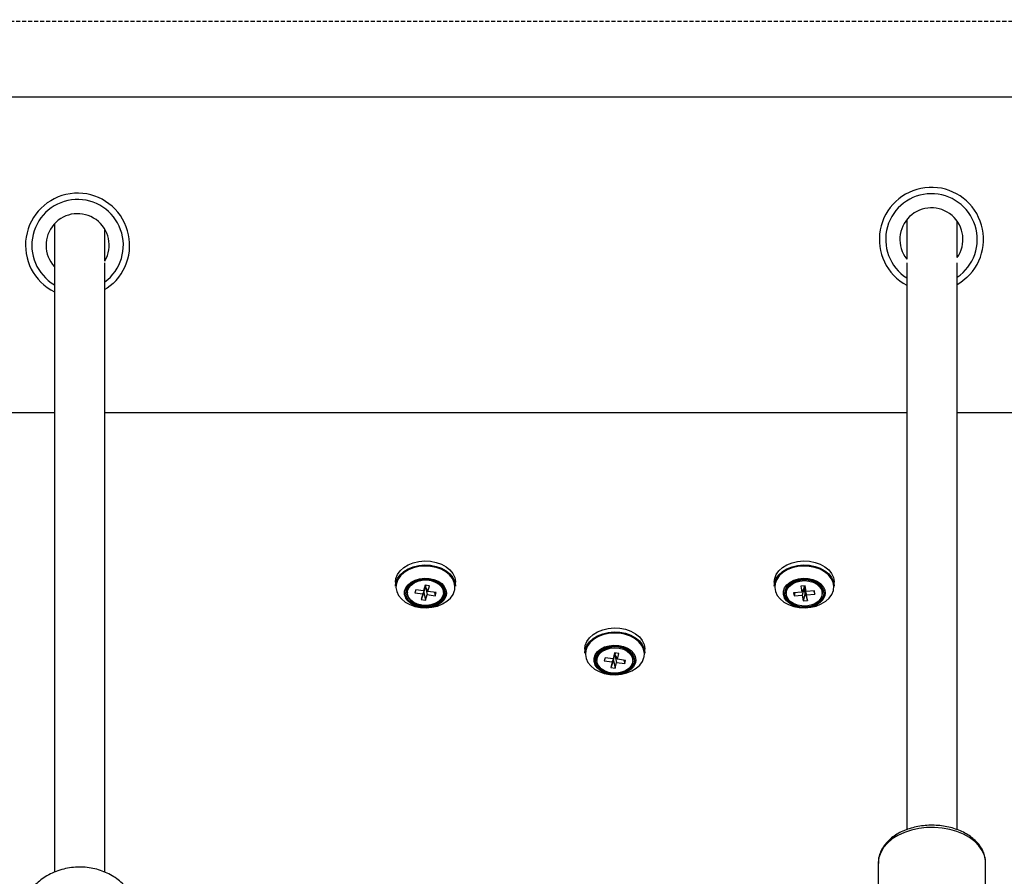
# Model space of a CAD drawing. Units: millimetres. Extents: x 23052 to 44504, y 31949 to 48013.
# Drawn here: x 37624 to 37936, y 45153 to 45424 of the extents above; entities that cross this region are included whole.
import ezdxf

# ---------------------------------------------------------------- set-up
doc = ezdxf.new("R2010")
doc.units = ezdxf.units.MM
doc.header["$PDSIZE"] = -1
doc.linetypes.add('HIDDEN', pattern=[1.905, 1.27, -0.635])
doc.styles.add('ROMANS8', font='romans.shx')
doc.dimstyles.new('ISO-25$0', dxfattribs={"dimtxt": 2.5, "dimasz": 2.5, "dimexe": 1.25, "dimexo": 0.625, "dimtad": 1, "dimtxsty": 'Standard', "dimcen": 2.5, "dimadec": 0, "dimazin": 0, "dimtfac": 1, "dimtmove": 0, "dimatfit": 3, "dimfxl": 1, "dimarcsym": 0})

# ---------------------------------------------------------------- blocks, each defined once
blk = doc.blocks.new('*D12')
at = {"color": 0, "linetype": 'HIDDEN', "lineweight": -2, "transparency": 16777216}
for p, q in [((37132.98, 46005.34), (37132.98, 47897.68)), ((37232.98, 47896.68), (40096.77, 47896.68)), ((43837.7, 47896.68), (40973.91, 47896.68)), ((43937.7, 44991.09), (43937.7, 47897.68))]:
    blk.add_line(p, q, dxfattribs=at)
at = {"color": 0, "linetype": 'HIDDEN', "transparency": 16777216}
for points in [[(37232.98, 47913.35), (37232.98, 47880.01), (37132.98, 47896.68)], [(43837.7, 47913.35), (43837.7, 47880.01), (43937.7, 47896.68)]]:
    blk.add_solid(points, dxfattribs=at)
at = {"layer": 'Defpoints', "color": 0, "linetype": 'HIDDEN', "transparency": 16777216}
for p in [(43937.7, 47896.68), (37132.98, 46004.34), (43937.7, 44990.09)]:
    blk.add_point(p, dxfattribs=at)
at = {"color": 7, "linetype": 'HIDDEN', "transparency": 16777216, "insert": (40535.34, 47896.68), "char_height": 160, "attachment_point": 5, "style": 'ROMANS8'}
blk.add_mtext('6,80m.', dxfattribs=at)
blk = doc.blocks.new('*D11')
at = {"color": 0, "linetype": 'HIDDEN', "lineweight": -2, "transparency": 16777216}
for p, q in [((37284.22, 45423.74), (38655.8, 45423.74)), ((38654.8, 45323.74), (38654.8, 45103.74)), ((38654.8, 44623.74), (38654.8, 44843.74)), ((37338.79, 44523.74), (38655.8, 44523.74))]:
    blk.add_line(p, q, dxfattribs=at)
at = {"color": 0, "linetype": 'HIDDEN', "transparency": 16777216}
for points in [[(38638.14, 45323.74), (38671.47, 45323.74), (38654.8, 45423.74)], [(38638.14, 44623.74), (38671.47, 44623.74), (38654.8, 44523.74)]]:
    blk.add_solid(points, dxfattribs=at)
at = {"layer": 'Defpoints', "color": 0, "linetype": 'HIDDEN', "transparency": 16777216}
for p in [(37283.22, 45423.74), (37337.79, 44523.74), (38654.8, 44523.74)]:
    blk.add_point(p, dxfattribs=at)
at = {"color": 7, "linetype": 'HIDDEN', "transparency": 16777216, "insert": (38654.8, 44973.74), "char_height": 160, "attachment_point": 5, "style": 'ROMANS8'}
blk.add_mtext('900', dxfattribs=at)

msp = doc.modelspace()

# ---------------------------------------------------------------- linework, layer by layer
at = {"color": 7, "linetype": 'Continuous', "lineweight": 25}
for p, q in [((37257.984, 45399.738), (38057.984, 45399.738)), ((37635.437, 45359.543), (37635.437, 45154.063)), ((37635.437, 45359.543), (37635.437, 45154.063)), ((37905.437, 45360.811), (37905.437, 45348.39)), ((37921.437, 45348.823), (37921.437, 45360.377)), ((37651.437, 45347.75), (37651.437, 45357.757)), ((37651.437, 45347.75), (37651.437, 45357.757)), ((37651.437, 45154.084), (37651.437, 45347.214)), ((37651.437, 45154.084), (37651.437, 45347.214)), ((37905.437, 45347.214), (37905.437, 45167.538)), ((37921.437, 45167.536), (37921.437, 45347.214)), ((37381.437, 45299.738), (37635.437, 45299.738)), ((37651.437, 45299.738), (37905.437, 45299.738)), ((37921.437, 45299.738), (38057.984, 45299.738)), ((37743.484, 45245.987), (37743.484, 45244.719)), ((37752.958, 45244.501), (37752.133, 45242.267)), ((37752.928, 45245.039), (37752.411, 45243.237)), ((37752.958, 45244.501), (37752.411, 45243.237)), ((37752.441, 45242.699), (37752.958, 45244.501)), ((37754.3, 45244.842), (37752.928, 45245.039)), ((37753.105, 45245.013), (37752.958, 45244.501)), ((37752.958, 45244.501), (37753.783, 45243.04)), ((37752.958, 45244.501), (37753.505, 45242.07)), ((37753.783, 45243.04), (37754.3, 45244.842)), ((37762.484, 45244.719), (37762.484, 45245.987)), ((37863.484, 45245.987), (37863.484, 45244.719)), ((37873.273, 45244.801), (37871.882, 45244.687)), ((37871.882, 45244.687), (37872.182, 45242.861)), ((37872.958, 45244.273), (37872.182, 45242.861)), ((37872.958, 45244.273), (37872.343, 45241.877)), ((37872.876, 45244.769), (37872.958, 45244.273)), ((37872.958, 45244.273), (37873.572, 45242.975)), ((37872.958, 45244.273), (37873.733, 45241.991)), ((37873.257, 45242.447), (37872.958, 45244.273)), ((37873.572, 45242.975), (37873.273, 45244.801)), ((37882.484, 45244.719), (37882.484, 45245.987)), ((37747.284, 45242.664), (37747.284, 45242.65)), ((37749.889, 45243.599), (37749.61, 45242.629)), ((37749.965, 45243.588), (37749.61, 45242.629)), ((37749.61, 45242.629), (37752.133, 45242.267)), ((37752.411, 45243.237), (37749.889, 45243.599)), ((37752.441, 45242.699), (37751.616, 45240.465)), ((37752.133, 45242.267), (37751.616, 45240.465)), ((37752.441, 45242.699), (37752.988, 45240.268)), ((37752.988, 45240.268), (37753.505, 45242.07)), ((37753.505, 45242.07), (37756.079, 45241.701)), ((37756.357, 45242.671), (37753.783, 45243.04)), ((37755.844, 45242.745), (37756.079, 45241.701)), ((37756.079, 45241.701), (37756.357, 45242.671)), ((37758.684, 45242.65), (37758.684, 45242.664)), ((37867.284, 45242.664), (37867.284, 45242.428)), ((37872.182, 45242.861), (37869.625, 45242.651)), ((37869.625, 45242.651), (37869.786, 45241.668)), ((37870.047, 45242.686), (37869.786, 45241.668)), ((37869.786, 45241.668), (37872.343, 45241.877)), ((37872.343, 45241.877), (37872.642, 45240.051)), ((37873.257, 45242.447), (37872.642, 45240.051)), ((37873.257, 45242.447), (37874.033, 45240.165)), ((37876.181, 45243.188), (37873.572, 45242.975)), ((37873.733, 45241.991), (37876.342, 45242.205)), ((37874.033, 45240.165), (37873.733, 45241.991)), ((37876.013, 45243.175), (37876.342, 45242.205)), ((37876.342, 45242.205), (37876.181, 45243.188)), ((37878.684, 45242.428), (37878.684, 45242.664)), ((37751.616, 45240.465), (37752.988, 45240.268)), ((37872.642, 45240.051), (37874.033, 45240.165)), ((37803.484, 45224.774), (37803.484, 45223.506)), ((37812.979, 45222.985), (37812.164, 45220.74)), ((37812.892, 45223.54), (37812.417, 45221.714)), ((37812.979, 45222.985), (37812.417, 45221.714)), ((37812.513, 45221.195), (37812.979, 45222.985)), ((37814.269, 45223.361), (37812.892, 45223.54)), ((37813.116, 45223.511), (37812.979, 45222.985)), ((37812.979, 45222.985), (37813.794, 45221.535)), ((37812.979, 45222.985), (37813.541, 45220.561)), ((37813.794, 45221.535), (37814.269, 45223.361)), ((37822.484, 45223.506), (37822.484, 45224.774)), ((37807.284, 45221.45), (37807.284, 45221.156)), ((37809.86, 45222.046), (37809.607, 45221.072)), ((37809.956, 45222.034), (37809.607, 45221.072)), ((37809.607, 45221.072), (37812.164, 45220.74)), ((37812.417, 45221.714), (37809.86, 45222.046)), ((37812.513, 45221.195), (37811.698, 45218.95)), ((37812.164, 45220.74), (37811.698, 45218.95)), ((37812.513, 45221.195), (37813.075, 45218.771)), ((37813.075, 45218.771), (37813.541, 45220.561)), ((37813.541, 45220.561), (37816.098, 45220.229)), ((37816.351, 45221.202), (37813.794, 45221.535)), ((37815.857, 45221.266), (37816.098, 45220.229)), ((37816.098, 45220.229), (37816.351, 45221.202)), ((37818.684, 45221.156), (37818.684, 45221.45)), ((37811.698, 45218.95), (37813.075, 45218.771)), ((37896.437, 45157.008), (37896.437, 45149.674)), ((37930.437, 45112.083), (37930.437, 45157.008))]:
    msp.add_line(p, q, dxfattribs=at)
at = {"color": 7, "linetype": 'Continuous', "lineweight": 25, "flags": 128}
for points in [[(37924.498, 45342.505), (37922.617, 45341), (37921.437, 45340.26)], [(37654.002, 45340.659), (37652.121, 45339.153), (37651.437, 45338.708)], [(37743.484, 45245.987), (37743.621, 45247.127), (37744.116, 45248.396), (37744.951, 45249.573), (37746.095, 45250.613), (37747.503, 45251.474), (37749.122, 45252.125), (37750.89, 45252.539), (37752.738, 45252.702), (37754.596, 45252.607), (37756.391, 45252.257), (37758.056, 45251.667), (37759.525, 45250.858), (37760.744, 45249.862), (37761.664, 45248.717), (37762.25, 45247.467)], [(37743.484, 45244.719), (37743.621, 45245.859), (37744.116, 45247.129), (37744.951, 45248.306), (37746.095, 45249.345), (37747.503, 45250.206), (37749.122, 45250.857), (37750.89, 45251.272), (37752.738, 45251.434), (37754.596, 45251.339), (37756.391, 45250.99), (37758.056, 45250.399), (37759.525, 45249.59), (37760.744, 45248.594), (37761.664, 45247.449), (37762.25, 45246.2)], [(37863.484, 45245.987), (37863.621, 45247.127), (37864.116, 45248.396), (37864.951, 45249.573), (37866.095, 45250.613), (37867.503, 45251.474), (37869.122, 45252.125), (37870.89, 45252.539), (37872.738, 45252.702), (37874.596, 45252.607), (37876.391, 45252.257), (37878.056, 45251.667), (37879.525, 45250.858), (37880.744, 45249.862), (37881.664, 45248.717), (37882.25, 45247.467)], [(37863.484, 45244.719), (37863.621, 45245.859), (37864.116, 45247.129), (37864.951, 45248.306), (37866.095, 45249.345), (37867.503, 45250.206), (37869.122, 45250.857), (37870.89, 45251.272), (37872.738, 45251.434), (37874.596, 45251.339), (37876.391, 45250.99), (37878.056, 45250.399), (37879.525, 45249.59), (37880.744, 45248.594), (37881.664, 45247.449), (37882.25, 45246.2)], [(37762.25, 45247.467), (37762.48, 45246.161), (37762.484, 45245.987)], [(37882.25, 45247.467), (37882.48, 45246.161), (37882.484, 45245.987)], [(37746.845, 45241.471), (37747.356, 45240.461), (37748.193, 45239.566), (37749.309, 45238.839), (37750.638, 45238.322), (37752.104, 45238.045), (37753.62, 45238.025), (37755.1, 45238.261), (37756.457, 45238.741), (37757.612, 45239.436), (37758.498, 45240.307), (37759.063, 45241.303), (37759.275, 45242.365), (37759.122, 45243.432), (37758.612, 45244.442), (37757.774, 45245.337), (37756.658, 45246.064), (37755.329, 45246.58), (37753.864, 45246.857), (37752.347, 45246.878), (37750.867, 45246.642), (37749.51, 45246.162), (37748.355, 45245.466), (37747.47, 45244.596), (37746.904, 45243.6), (37746.692, 45242.538), (37746.845, 45241.471)], [(37746.929, 45241.484), (37746.778, 45242.537), (37746.987, 45243.585), (37747.545, 45244.566), (37748.419, 45245.425), (37749.558, 45246.111), (37750.896, 45246.585), (37752.355, 45246.818), (37753.852, 45246.797), (37755.297, 45246.524), (37756.608, 45246.014), (37757.709, 45245.297), (37758.535, 45244.415), (37759.038, 45243.419), (37759.19, 45242.366), (37758.98, 45241.318), (37758.423, 45240.336), (37757.549, 45239.478), (37756.41, 45238.791), (37755.071, 45238.318), (37753.612, 45238.085), (37752.116, 45238.105), (37750.67, 45238.379), (37749.359, 45238.888), (37748.258, 45239.605), (37747.432, 45240.488), (37746.929, 45241.484)], [(37758.78, 45243.133), (37758.487, 45243.966), (37757.817, 45244.889), (37756.845, 45245.666), (37755.629, 45246.247), (37754.247, 45246.596), (37752.786, 45246.692), (37751.338, 45246.527), (37749.992, 45246.113), (37748.835, 45245.475), (37747.938, 45244.654), (37747.359, 45243.701), (37747.188, 45243.134)], [(37751.851, 45238.7), (37750.497, 45239.023), (37749.299, 45239.574), (37748.334, 45240.319), (37747.66, 45241.21), (37747.321, 45242.191), (37747.337, 45243.201), (37747.709, 45244.177), (37748.411, 45245.057), (37749.402, 45245.785), (37750.617, 45246.316), (37751.981, 45246.617), (37753.408, 45246.669), (37754.808, 45246.468), (37756.094, 45246.028), (37757.184, 45245.375), (37758.01, 45244.55), (37758.521, 45243.607), (37758.683, 45242.603), (37758.488, 45241.602), (37757.946, 45240.667), (37757.093, 45239.857), (37755.982, 45239.222), (37754.682, 45238.802), (37753.275, 45238.625), (37751.851, 45238.7)], [(37762.25, 45246.2), (37762.48, 45244.893), (37762.484, 45244.719)], [(37866.845, 45241.471), (37867.356, 45240.461), (37868.193, 45239.566), (37869.309, 45238.839), (37870.638, 45238.322), (37872.104, 45238.045), (37873.62, 45238.025), (37875.1, 45238.261), (37876.457, 45238.741), (37877.612, 45239.436), (37878.498, 45240.307), (37879.063, 45241.303), (37879.275, 45242.365), (37879.122, 45243.432), (37878.612, 45244.442), (37877.774, 45245.337), (37876.658, 45246.064), (37875.329, 45246.58), (37873.864, 45246.857), (37872.347, 45246.878), (37870.867, 45246.642), (37869.51, 45246.162), (37868.355, 45245.466), (37867.47, 45244.596), (37866.904, 45243.6), (37866.692, 45242.538), (37866.845, 45241.471)], [(37866.929, 45241.484), (37866.778, 45242.537), (37866.987, 45243.585), (37867.545, 45244.566), (37868.419, 45245.425), (37869.558, 45246.111), (37870.896, 45246.585), (37872.355, 45246.818), (37873.852, 45246.797), (37875.297, 45246.524), (37876.608, 45246.014), (37877.709, 45245.297), (37878.535, 45244.415), (37879.038, 45243.419), (37879.19, 45242.366), (37878.98, 45241.318), (37878.423, 45240.336), (37877.549, 45239.478), (37876.41, 45238.791), (37875.071, 45238.318), (37873.612, 45238.085), (37872.116, 45238.105), (37870.67, 45238.379), (37869.359, 45238.888), (37868.258, 45239.605), (37867.432, 45240.488), (37866.929, 45241.484)], [(37878.78, 45243.133), (37878.487, 45243.966), (37877.817, 45244.889), (37876.845, 45245.666), (37875.629, 45246.247), (37874.247, 45246.596), (37872.786, 45246.692), (37871.338, 45246.527), (37869.992, 45246.113), (37868.835, 45245.475), (37867.938, 45244.654), (37867.359, 45243.701), (37867.188, 45243.134)], [(37873.639, 45238.425), (37872.211, 45238.435), (37870.831, 45238.696), (37869.586, 45239.192), (37868.554, 45239.891), (37867.801, 45240.75), (37867.374, 45241.714), (37867.299, 45242.723), (37867.581, 45243.713), (37868.203, 45244.623), (37869.125, 45245.395), (37870.289, 45245.98), (37871.623, 45246.342), (37873.043, 45246.459), (37874.458, 45246.322), (37875.781, 45245.94), (37876.928, 45245.338), (37877.828, 45244.553), (37878.423, 45243.634), (37878.676, 45242.64), (37878.571, 45241.632), (37878.116, 45240.674), (37877.338, 45239.827), (37876.286, 45239.143), (37875.027, 45238.666), (37873.639, 45238.425)], [(37882.25, 45246.2), (37882.48, 45244.893), (37882.484, 45244.719)], [(37743.86, 45243.012), (37744.437, 45241.781), (37745.343, 45240.654), (37746.543, 45239.673), (37747.99, 45238.877), (37749.629, 45238.295), (37751.397, 45237.951), (37753.225, 45237.857), (37755.045, 45238.018), (37756.785, 45238.426), (37758.379, 45239.067), (37759.766, 45239.915), (37760.893, 45240.938), (37761.715, 45242.097), (37762.202, 45243.347), (37762.24, 45243.52)], [(37759.534, 45241.759), (37759.434, 45241.423), (37758.891, 45240.402), (37758.03, 45239.496), (37756.896, 45238.756), (37755.552, 45238.22), (37754.069, 45237.918), (37752.527, 45237.866), (37751.011, 45238.067), (37749.6, 45238.51), (37748.372, 45239.171), (37747.393, 45240.014), (37746.748, 45240.927)], [(37863.86, 45243.012), (37864.437, 45241.781), (37865.343, 45240.654), (37866.543, 45239.673), (37867.99, 45238.877), (37869.629, 45238.295), (37871.397, 45237.951), (37873.225, 45237.857), (37875.045, 45238.018), (37876.785, 45238.426), (37878.379, 45239.067), (37879.766, 45239.915), (37880.893, 45240.938), (37881.715, 45242.097), (37882.202, 45243.347), (37882.24, 45243.52)], [(37879.534, 45241.759), (37879.434, 45241.423), (37878.891, 45240.402), (37878.03, 45239.496), (37876.896, 45238.756), (37875.552, 45238.22), (37874.069, 45237.918), (37872.527, 45237.866), (37871.011, 45238.067), (37869.6, 45238.51), (37868.372, 45239.171), (37867.393, 45240.014), (37866.748, 45240.927)], [(37803.484, 45224.774), (37803.621, 45225.914), (37804.116, 45227.183), (37804.951, 45228.36), (37806.095, 45229.399), (37807.503, 45230.261), (37809.122, 45230.911), (37810.89, 45231.326), (37812.738, 45231.489), (37814.596, 45231.394), (37816.391, 45231.044), (37818.056, 45230.454), (37819.525, 45229.645), (37820.744, 45228.649), (37821.664, 45227.504), (37822.25, 45226.254)], [(37803.484, 45223.506), (37803.621, 45224.646), (37804.116, 45225.915), (37804.951, 45227.092), (37806.095, 45228.132), (37807.503, 45228.993), (37809.122, 45229.644), (37810.89, 45230.058), (37812.738, 45230.221), (37814.596, 45230.126), (37816.391, 45229.777), (37818.056, 45229.186), (37819.525, 45228.377), (37820.744, 45227.381), (37821.664, 45226.236), (37822.25, 45224.986)], [(37806.845, 45220.258), (37807.356, 45219.247), (37808.193, 45218.353), (37809.309, 45217.626), (37810.638, 45217.109), (37812.104, 45216.832), (37813.62, 45216.811), (37815.1, 45217.048), (37816.457, 45217.528), (37817.612, 45218.223), (37818.498, 45219.094), (37819.063, 45220.089), (37819.275, 45221.152), (37819.122, 45222.219), (37818.612, 45223.229), (37817.774, 45224.124), (37816.658, 45224.85), (37815.329, 45225.367), (37813.864, 45225.644), (37812.347, 45225.665), (37810.867, 45225.429), (37809.51, 45224.949), (37808.355, 45224.253), (37807.47, 45223.382), (37806.904, 45222.387), (37806.692, 45221.325), (37806.845, 45220.258)], [(37806.929, 45220.271), (37806.778, 45221.324), (37806.987, 45222.371), (37807.545, 45223.353), (37808.419, 45224.212), (37809.558, 45224.898), (37810.896, 45225.372), (37812.355, 45225.605), (37813.852, 45225.584), (37815.297, 45225.311), (37816.608, 45224.801), (37817.709, 45224.084), (37818.535, 45223.202), (37819.038, 45222.205), (37819.19, 45221.153), (37818.98, 45220.105), (37818.423, 45219.123), (37817.549, 45218.264), (37816.41, 45217.578), (37815.071, 45217.105), (37813.612, 45216.872), (37812.116, 45216.892), (37810.67, 45217.165), (37809.359, 45217.675), (37808.258, 45218.392), (37807.432, 45219.275), (37806.929, 45220.271)], [(37818.78, 45221.92), (37818.487, 45222.753), (37817.817, 45223.676), (37816.845, 45224.453), (37815.629, 45225.034), (37814.247, 45225.383), (37812.786, 45225.478), (37811.338, 45225.314), (37809.992, 45224.9), (37808.835, 45224.262), (37807.938, 45223.441), (37807.359, 45222.487), (37807.188, 45221.921)], [(37822.25, 45226.254), (37822.48, 45224.947), (37822.484, 45224.774)], [(37803.86, 45221.798), (37804.437, 45220.568), (37805.343, 45219.441), (37806.543, 45218.46), (37807.99, 45217.664), (37809.629, 45217.082), (37811.397, 45216.738), (37813.225, 45216.644), (37815.045, 45216.805), (37816.785, 45217.213), (37818.379, 45217.853), (37819.766, 45218.702), (37820.893, 45219.725), (37821.715, 45220.884), (37822.202, 45222.134), (37822.24, 45222.307)], [(37818.59, 45220.427), (37818.157, 45219.464), (37817.4, 45218.607), (37816.365, 45217.911), (37815.117, 45217.418), (37813.736, 45217.16), (37812.307, 45217.154), (37810.921, 45217.398), (37809.664, 45217.879), (37808.616, 45218.566), (37807.842, 45219.415), (37807.392, 45220.374), (37807.293, 45221.382), (37807.551, 45222.376), (37808.151, 45223.293), (37809.054, 45224.075), (37810.204, 45224.675), (37811.529, 45225.053), (37812.946, 45225.186), (37814.364, 45225.066), (37815.696, 45224.7), (37816.858, 45224.112), (37817.776, 45223.338), (37818.393, 45222.427), (37818.67, 45221.435), (37818.59, 45220.427)], [(37822.25, 45224.986), (37822.48, 45223.68), (37822.484, 45223.506)], [(37819.534, 45220.546), (37819.434, 45220.21), (37818.891, 45219.188), (37818.03, 45218.283), (37816.896, 45217.543), (37815.552, 45217.007), (37814.069, 45216.705), (37812.527, 45216.653), (37811.011, 45216.854), (37809.6, 45217.297), (37808.372, 45217.957), (37807.393, 45218.801), (37806.748, 45219.714)]]:
    msp.add_lwpolyline(points, dxfattribs=at)
at = {"color": 8, "linetype": 'Continuous', "lineweight": 25, "flags": 128}
for points in [[(37762.24, 45243.52), (37762.334, 45244.64), (37762.107, 45245.927), (37761.53, 45247.157), (37760.624, 45248.285), (37759.424, 45249.265), (37757.977, 45250.062), (37756.339, 45250.643), (37754.571, 45250.987), (37752.742, 45251.081), (37750.922, 45250.921), (37749.182, 45250.512), (37747.588, 45249.872), (37746.201, 45249.024), (37745.075, 45248), (37744.252, 45246.841), (37743.766, 45245.591), (37743.633, 45244.298), (37743.86, 45243.012), (37743.86, 45243.012)], [(37882.24, 45243.52), (37882.334, 45244.64), (37882.107, 45245.927), (37881.53, 45247.157), (37880.624, 45248.285), (37879.424, 45249.265), (37877.977, 45250.062), (37876.339, 45250.643), (37874.571, 45250.987), (37872.742, 45251.081), (37870.922, 45250.921), (37869.182, 45250.512), (37867.588, 45249.872), (37866.201, 45249.024), (37865.075, 45248), (37864.252, 45246.841), (37863.766, 45245.591), (37863.633, 45244.298), (37863.86, 45243.012), (37863.86, 45243.012)], [(37746.748, 45240.927), (37746.714, 45240.994), (37746.374, 45242.058), (37746.391, 45243.15), (37746.762, 45244.209), (37747.469, 45245.179), (37748.474, 45246.007), (37749.721, 45246.65), (37751.144, 45247.071), (37752.667, 45247.249), (37754.207, 45247.174), (37755.68, 45246.851), (37757.008, 45246.295), (37758.12, 45245.538), (37758.954, 45244.62), (37759.467, 45243.591), (37759.467, 45243.591)], [(37866.748, 45240.927), (37866.714, 45240.994), (37866.374, 45242.058), (37866.391, 45243.15), (37866.762, 45244.209), (37867.469, 45245.179), (37868.474, 45246.007), (37869.721, 45246.65), (37871.144, 45247.071), (37872.667, 45247.249), (37874.207, 45247.174), (37875.68, 45246.851), (37877.008, 45246.295), (37878.12, 45245.538), (37878.954, 45244.62), (37879.467, 45243.591), (37879.467, 45243.591)], [(37747.188, 45243.134), (37747.133, 45242.676), (37747.274, 45241.643)], [(37747.274, 45241.643), (37747.774, 45240.667), (37748.602, 45239.811), (37749.705, 45239.126), (37751.013, 45238.657), (37752.446, 45238.433), (37753.913, 45238.468), (37755.321, 45238.76), (37756.582, 45239.29), (37757.617, 45240.026), (37758.361, 45240.92), (37758.767, 45241.917), (37758.81, 45242.954), (37758.78, 45243.133)], [(37759.467, 45243.591), (37759.63, 45242.506), (37759.534, 45241.759)], [(37867.188, 45243.134), (37867.133, 45242.676), (37867.274, 45241.643)], [(37879.467, 45243.591), (37879.63, 45242.506), (37879.534, 45241.759)], [(37822.24, 45222.307), (37822.334, 45223.427), (37822.107, 45224.714), (37821.53, 45225.944), (37820.624, 45227.071), (37819.424, 45228.052), (37817.977, 45228.848), (37816.339, 45229.43), (37814.571, 45229.774), (37812.742, 45229.868), (37810.922, 45229.707), (37809.182, 45229.299), (37807.588, 45228.658), (37806.201, 45227.81), (37805.075, 45226.787), (37804.252, 45225.628), (37803.766, 45224.378), (37803.633, 45223.085), (37803.86, 45221.798), (37803.86, 45221.798)], [(37806.748, 45219.714), (37806.714, 45219.781), (37806.374, 45220.845), (37806.391, 45221.936), (37806.762, 45222.995), (37807.469, 45223.965), (37808.474, 45224.794), (37809.721, 45225.436), (37811.144, 45225.858), (37812.667, 45226.036), (37814.207, 45225.961), (37815.68, 45225.637), (37817.008, 45225.082), (37818.12, 45224.325), (37818.954, 45223.407), (37819.467, 45222.377), (37819.467, 45222.377)], [(37819.467, 45222.377), (37819.63, 45221.292), (37819.534, 45220.546)], [(37807.188, 45221.921), (37807.133, 45221.462), (37807.274, 45220.43)], [(37807.274, 45220.43), (37807.774, 45219.454), (37808.291, 45218.868)], [(37930.437, 45157.008), (37930.401, 45157.739), (37930.059, 45159.369), (37929.364, 45160.948), (37928.328, 45162.443), (37926.976, 45163.822), (37925.335, 45165.056), (37923.44, 45166.119), (37921.332, 45166.987), (37919.056, 45167.643), (37916.66, 45168.072), (37914.195, 45168.265), (37911.714, 45168.218), (37909.27, 45167.933), (37906.915, 45167.414), (37904.699, 45166.674), (37902.669, 45165.728), (37900.868, 45164.595), (37899.335, 45163.302), (37898.103, 45161.874), (37897.198, 45160.342), (37896.638, 45158.739), (37896.437, 45157.099), (37896.437, 45157.008)]]:
    msp.add_lwpolyline(points, dxfattribs=at)
at = {"color": 7, "linetype": 'Continuous', "lineweight": 25}
for centre, radius, start, end in [((37642.778, 45352.754), 16.5, 312.85896, 243.57941), ((37913.274, 45354.6), 16.5, 312.85896, 241.63977), ((37642.778, 45352.754), 10, 329.97657, 222.7621), ((37913.274, 45354.6), 10, 324.70893, 218.39272)]:
    msp.add_arc(centre, radius, start, end, dxfattribs=at)
at = {"color": 8, "linetype": 'Continuous', "lineweight": 25}
for centre, radius, start, end in [((37913.274, 45354.6), 14.5, 304.25767, 237.28009), ((37642.778, 45352.754), 14.5, 306.66375, 239.58029), ((37871.648, 45243.417), 4.721, 202.07919, 249.59563), ((37874.876, 45242.761), 3.922, 286.12387, 5.44816), ((37815.571, 45221.355), 3.259, 310.26487, 9.98879)]:
    msp.add_arc(centre, radius, start, end, dxfattribs=at)
at = {"color": 7, "linetype": 'Continuous', "lineweight": 25}
for points, knots in [([(37930.398, 45157.128), (37930.405, 45157.339), (37930.429, 45158.098), (37930.142, 45159.395), (37929.552, 45160.971), (37928.65, 45162.465), (37927.475, 45163.859), (37926.033, 45165.129), (37924.351, 45166.25), (37922.459, 45167.201), (37920.397, 45167.961), (37918.206, 45168.518), (37915.928, 45168.861), (37913.604, 45168.987), (37911.277, 45168.893), (37908.987, 45168.58), (37906.776, 45168.052), (37904.683, 45167.315), (37902.746, 45166.379), (37901.004, 45165.255), (37899.494, 45163.96), (37898.254, 45162.516), (37897.309, 45160.955), (37896.704, 45159.318), (37896.422, 45157.916), (37896.465, 45157.077), (37896.479, 45156.799)], [0, 0, 0, 0, 0.0159371, 0.0574771, 0.0990343, 0.1410314, 0.1837175, 0.2271085, 0.271039, 0.3152823, 0.3596478, 0.4040088, 0.4483403, 0.4926528, 0.5369759, 0.5813417, 0.6257824, 0.6703328, 0.7150121, 0.7598052, 0.8045951, 0.8491645, 0.8932191, 0.9364918, 0.9789095, 1, 1, 1, 1]), ([(37662.437, 45138.32), (37662.409, 45139.035), (37662.353, 45140.495), (37661.894, 45142.655), (37661.159, 45144.757), (37660.148, 45146.734), (37658.885, 45148.566), (37657.388, 45150.232), (37655.674, 45151.714), (37653.76, 45152.993), (37651.668, 45154.051), (37649.422, 45154.867), (37647.054, 45155.424), (37644.601, 45155.704), (37642.1, 45155.695), (37639.593, 45155.387), (37637.126, 45154.773), (37634.745, 45153.854), (37632.581, 45152.676), (37630.67, 45151.295), (37629.026, 45149.765), (37627.607, 45148.063), (37626.39, 45146.151), (37625.419, 45144.047), (37624.766, 45141.784), (37624.446, 45139.855), (37624.469, 45138.696), (37624.477, 45138.307)], [0, 0, 0, 0, 0.0376997, 0.0770439, 0.1160814, 0.1549886, 0.1939478, 0.233142, 0.2727419, 0.3128865, 0.3536616, 0.3950859, 0.4371196, 0.4796961, 0.5227602, 0.5662838, 0.610235, 0.6545383, 0.6990244, 0.7388201, 0.7781209, 0.8169432, 0.8553506, 0.8974294, 0.9388267, 0.9794892, 1, 1, 1, 1])]:
    msp.add_open_spline(points, degree=3, knots=knots, dxfattribs=at)

# ---------------------------------------------------------------- dimensions: what is measured, and where the dimension line sits
at = {"color": 7, "linetype": 'HIDDEN'}
dim = msp.add_linear_dim(base=(43937.701, 47896.681), p1=(37132.984, 46004.336), p2=(43937.701, 44990.085), dimstyle='ISO-25$0', override={"dimtxt": 160, "dimasz": 100, "dimexe": 1, "dimexo": 1, "dimgap": 50, "dimtad": 0, "dimtih": 1, "dimtoh": 1, "dimlfac": 0.001, "dimzin": 0, "dimpost": 'm.', "dimtxsty": 'ROMANS8', "dimclrt": 7, "dimadec": 2, "dimtzin": 0}, dxfattribs=at)
dim.commit()
dim.dimension.update_dxf_attribs({"geometry": '*D12', "text_midpoint": (40535.342, 47896.681)})
dim = msp.add_linear_dim(base=(38654.804, 44523.738), p1=(37283.218, 45423.738), p2=(37337.788, 44523.738), angle=90, text='900', dimstyle='ISO-25$0', override={"dimtxt": 160, "dimasz": 100, "dimexe": 1, "dimexo": 1, "dimgap": 50, "dimtad": 0, "dimtih": 1, "dimtoh": 1, "dimlfac": 0.001, "dimzin": 0, "dimpost": 'm.', "dimtxsty": 'ROMANS8', "dimclrt": 7, "dimadec": 2, "dimtzin": 0}, dxfattribs=at)
dim.commit()
dim.dimension.update_dxf_attribs({"geometry": '*D11', "text_midpoint": (38654.804, 44973.738)})

doc.saveas('drawing.dxf')
